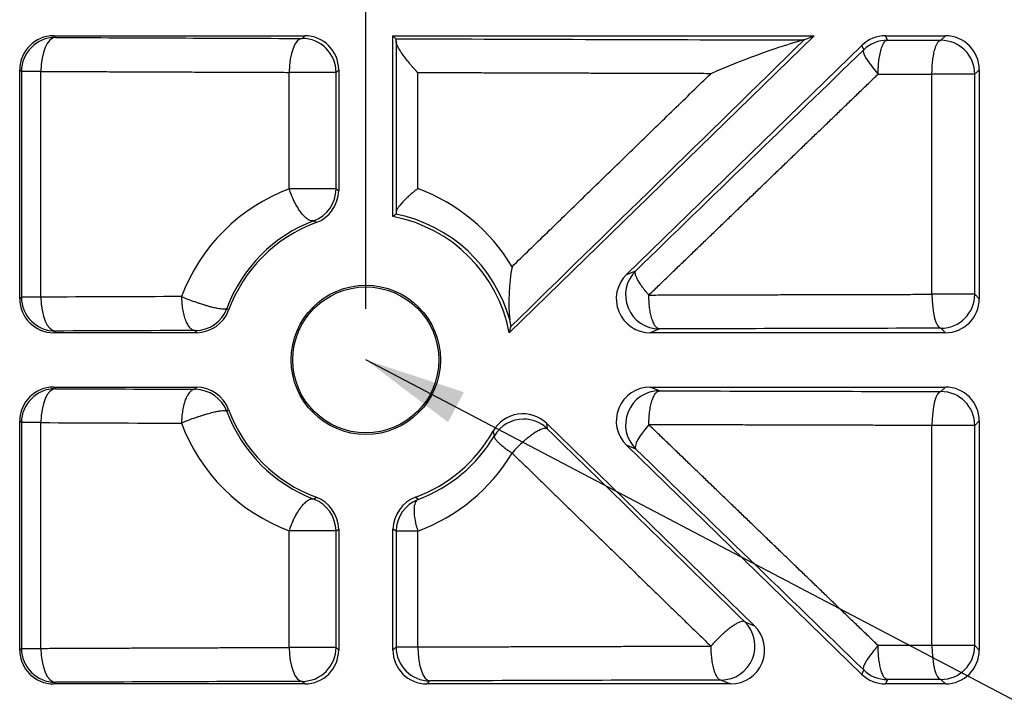
# Model space of a CAD drawing. Units: millimetres. Extents: x 0 to 291, y 0 to 204.
# Drawn here: x 30 to 59, y 35 to 55 of the extents above; entities that cross this region are included whole.
import ezdxf
from ezdxf import colors
from ezdxf.entities.mleader import LeaderData, LeaderLine
from ezdxf.enums import TextEntityAlignment as Align
from ezdxf.math import Vec2, Vec3

# ---------------------------------------------------------------- set-up
doc = ezdxf.new("R2010")
doc.units = ezdxf.units.MM
doc.layers.add('A-SKATE-G-FI_COS', color=7, linetype='Continuous')
doc.layers.add('Predeterminado', color=7, linetype='Continuous')
doc.styles.add('SEACAD_Arial', font='arial.ttf')
doc.dimstyles.new('ANSI_(mm)', dxfattribs={"dimtxt": 3, "dimasz": 3, "dimexe": 1.5, "dimexo": 1.5, "dimgap": 0.75, "dimtad": 0, "dimtih": 1, "dimtoh": 1, "dimlfac": 5, "dimdsep": 46, "dimtxsty": 'SEACAD_Arial', "dimblk1": '_SE_FILLED', "dimblk2": '_SE_FILLED', "dimsah": 1, "dimcen": 1.5, "dimadec": 0, "dimazin": 0, "dimtfac": 0.8, "dimtdec": 3, "dimtofl": 0, "dimtmove": 0, "dimatfit": 3, "dimfxl": 1, "dimtolj": 1, "dimarcsym": 0})

# ---------------------------------------------------------------- blocks, each defined once
blk = doc.blocks.new('SEANNOT_GROUP1')
at = {"layer": 'Predeterminado', "linetype": 'Continuous'}
blk.add_hatch(color=7, dxfattribs=at).paths.add_polyline_path([(43.28545316155665, 43.89932401128016), (40.39697411932315, 44.85152618696878), (42.8204968320234, 43.01399038545786)])
at = {"layer": 'Predeterminado', "color": 7, "linetype": 'Continuous'}
blk.add_lwpolyline([(89.06042373208282, 19.29463073599111), (40.39697411932315, 44.85152618696878)], dxfattribs=at)
blk = doc.blocks.new('SE2')
at = {"layer": 'A-SKATE-G-FI_COS', "color": 7, "linetype": 'Continuous'}
for p, q in [((31.24621942982413, 54.35326099158726), (31.19693604238064, 54.40254437997293)), ((31.19693604238065, 54.40254437997293), (38.59701219635997, 54.40254437996924)), ((38.51971437779378, 54.32524656141633), (38.59701219635996, 54.40254437996924)), ((41.19697411952314, 54.40254437996878), (53.61592593292314, 54.40254437996878)), ((41.28394060006786, 54.31557792765135), (41.1969741193796, 54.40254437996504)), ((41.19697411932314, 49.07645222170878), (41.19697411932314, 54.40254437996879)), ((53.61592593290839, 54.40254437998394), (44.62190015419198, 45.65152618691801)), ((53.31732877372279, 54.28124985261492), (53.28348401712314, 54.27949672004658)), ((53.31732877370386, 54.28124985261148), (53.61592593294112, 54.40254437996557)), ((55.76945038882842, 54.27317237986993), (55.71689758903706, 54.40254437997359)), ((55.71689758903706, 54.4025443799736), (57.47901219626564, 54.40254437997293)), ((57.47901219626564, 54.40254437997293), (57.34582779703127, 54.26935998073692)), ((41.28732084420238, 54.24504225922878), (41.28732102644389, 49.19379421582878)), ((48.08100022638411, 47.36818379528921), (55.01956614529136, 54.11927814212725)), ((55.07211893431641, 53.98990613060353), (55.01956614529136, 54.11927814212724)), ((30.2462575048581, 53.3532990716301), (30.19697411935214, 53.40258245690957)), ((30.1969741192978, 46.65148811003255), (30.19697411935213, 53.40258245690958)), ((39.59697411929774, 53.40258245690902), (39.51967630073715, 53.32528463680676)), ((39.59697411929774, 53.40258245690902), (39.59697411931503, 49.83647658264879)), ((58.47897411929773, 53.40258245691129), (58.34578972002974, 53.26939805767537)), ((58.47897411929773, 53.40258245691129), (58.47897411931023, 46.65148811003239)), ((30.24625750472314, 53.35329907162878), (30.24625750472314, 46.70077149559081)), ((30.81965783373634, 53.35329907162878), (30.24625750485896, 53.35329907162878)), ((30.81965783372315, 46.70077149204629), (30.81965783372315, 53.35329907338743)), ((38.13898760412314, 49.89045644959875), (38.13898760412314, 53.32528463522252)), ((39.51967630078823, 53.32528463524879), (38.13898760412962, 53.32528463524879)), ((39.51967630072314, 49.89045644995163), (39.51967630072314, 53.32528463680675)), ((58.34578971998731, 53.26939805766878), (57.08373608652268, 53.26939805766878)), ((57.08373608652314, 46.78467250911478), (57.08373608652314, 53.26939805766878)), ((58.34578972012314, 46.78467250911478), (58.34578972012314, 53.26939805780879)), ((39.5196763007874, 49.89045644956879), (38.13898760416384, 49.89045644956879)), ((39.51967630085741, 49.8904564495849), (39.59697411940486, 49.8364765826215)), ((41.2873210264721, 49.19379421582878), (41.28462992335994, 49.14845444036878)), ((38.93661716169262, 48.89594920597369), (38.8688119389108, 48.95341069810188)), ((48.08100022638411, 47.36818379528921), (48.35521782115023, 47.47957499542481)), ((58.34578971998731, 46.78467250911478), (57.08373608652268, 46.78467250911478)), ((58.34578972010475, 46.78467250911593), (58.47897411931024, 46.65148811003239)), ((30.1969741192978, 46.65148811003255), (30.2462575047854, 46.70077149559082)), ((30.81965783374216, 46.70077149204629), (30.24625750485494, 46.70077149410182)), ((35.36616337812454, 46.55769511573185), (35.31428875188036, 46.57661018620082)), ((36.30373576055523, 46.36942500849889), (36.35255145067934, 46.3118841146736)), ((31.24621940963465, 45.7008095727729), (31.19693604252088, 45.6515261869691)), ((35.41202342132314, 45.65152618696879), (31.19693604252087, 45.65152618696911)), ((35.36616206535749, 45.7171437945895), (35.41202342132306, 45.65152618696877)), ((49.05254927313311, 45.76291739042214), (48.77833167010855, 45.65152618696859)), ((57.47901219621642, 45.65152618696933), (48.77833167010855, 45.6515261869686)), ((57.34582779218545, 45.78471059100048), (57.47901219621642, 45.65152618696933)), ((31.24621942353478, 44.00224280037107), (31.19693604246281, 44.05152618696636)), ((31.19693604246281, 44.05152618696636), (35.41202364112314, 44.0515261869599)), ((35.3661633614879, 43.98590857975182), (35.41202472632317, 44.05152618689996)), ((49.05254927351501, 43.94013498332052), (48.77833167013295, 44.05152618696891)), ((48.77833167013294, 44.05152618696891), (57.47901219627823, 44.05152618696899)), ((57.34582772263062, 43.91834178534136), (57.47901219627823, 44.05152618696899)), ((36.30373540301572, 43.33362833074819), (36.35255109865734, 43.39116923404146)), ((30.24625750479275, 43.00228087825679), (30.19697411937607, 43.05156426390543)), ((30.19697411931843, 36.30046991703615), (30.19697411937609, 43.05156426390543)), ((30.24625750479275, 43.00228087825679), (30.24625750481513, 36.34975330250807)), ((30.81965783373963, 43.00228087825262), (30.24625750485501, 43.00228087825497)), ((30.81965783372315, 36.34975330116986), (30.81965783372315, 43.00228087825263)), ((35.31428614160408, 43.12644122369492), (35.36616337812315, 43.14535725820409)), ((45.72067803751866, 42.98243598973286), (45.74306580603894, 42.82211766783945)), ((45.72067801246016, 42.98243596379761), (51.85159834930953, 37.01716560230585)), ((58.47897411931672, 43.05156426390327), (58.34578972005866, 42.91837985438158)), ((58.47897411931672, 43.05156426390327), (58.47897411932786, 36.30046991703615)), ((44.18475969006052, 42.6140171848095), (44.15047181531167, 42.75360935221157)), ((58.34578972005866, 42.91837986466879), (57.08373608650419, 42.91837986466879)), ((57.08373608652314, 36.43365431612879), (57.08373608652314, 42.91837986482279)), ((58.34578972012314, 36.43365431612879), (58.34578972005866, 42.91837985438159)), ((48.35521780536617, 42.22347739292682), (48.08100022648779, 42.33486857865245)), ((55.01956614534867, 35.58377423178305), (48.08100022648779, 42.33486857865245)), ((38.86881193891094, 40.7496416758358), (38.9366171617236, 40.80710316799004)), ((41.93660779351586, 40.73999696839373), (41.85733106825509, 40.80710316486228)), ((38.13898760412314, 36.3777677369465), (38.13898760412314, 39.81259661061397)), ((39.51967630078689, 39.81259592436878), (38.13898782502189, 39.81259592436878)), ((39.51967630087178, 39.81259411962878), (39.59697411932314, 39.86657548900878)), ((39.51967630078263, 36.37776773568219), (39.51967630072315, 39.81259503913851)), ((39.59697411932314, 39.86657548880878), (39.59697411937825, 36.30046991703838)), ((41.28732084417974, 39.80354039703811), (41.19697411924496, 39.86657589859453)), ((41.1969741192939, 36.30046991703481), (41.19697411933451, 39.86657589858878)), ((41.28732084432313, 39.80354039704878), (41.28732084432313, 36.39081664196821)), ((41.93029778812858, 39.80354039704878), (41.28732084425899, 39.80354039704878)), ((41.93029778812313, 36.39081663602752), (41.93029778812313, 39.80354039704878)), ((51.56472948495989, 37.13369594426), (51.85159834930952, 37.01716560230584)), ((30.19697411931843, 36.30046991703615), (30.24625750481514, 36.34975330250808)), ((30.24625750485826, 36.34975330250878), (30.81965783374127, 36.34975330250878)), ((39.51967630078263, 36.37776773568219), (38.13898760416369, 36.37776773571869)), ((39.51967630078263, 36.37776773568219), (39.59697411937827, 36.30046991703837)), ((41.28732084424257, 36.39081664196822), (41.1969741192939, 36.30046991703482)), ((41.2873208442588, 36.39081664196878), (41.93029778814343, 36.39081664196878)), ((58.34578971998888, 36.43365431626879), (57.08373608652268, 36.43365431626879)), ((58.345789720061, 36.43365431627092), (58.47897411932786, 36.30046991703615)), ((55.01956614534867, 35.58377423178305), (55.07211894571588, 35.71314623323176)), ((50.86739804789813, 35.41703832227405), (51.15426690562894, 35.30050799396702)), ((55.76945038886573, 35.4298799940623), (55.7168975889799, 35.3005079939691)), ((57.34582779692314, 35.43369239320878), (57.47901219629577, 35.30050799397407)), ((31.2462192556931, 35.34979138261586), (31.19693604233787, 35.30050799396688)), ((38.59701219632649, 35.30050799396383), (31.19693604233788, 35.30050799396687)), ((38.59701219632649, 35.30050799396383), (38.51971437587317, 35.37780581470867)), ((42.28728276737944, 35.3908547188956), (42.19693604244625, 35.30050799396456)), ((51.15426690562894, 35.30050799396702), (42.19693604244625, 35.30050799396456)), ((57.47901219629578, 35.30050799397407), (55.7168975889799, 35.3005079939691))]:
    blk.add_line(p, q, dxfattribs=at)
for radius in [2.2, 2.15112954038]:
    blk.add_circle((40.39697411932315, 44.85152618696878), radius, dxfattribs=at)
for centre, radius, start, end in [((31.93697411932314, 49.85152618696878), 15, 90, 180), ((40.71241864080752, 54.25284011843235), 0.5749550853895239, 359.2228990903406, 6.264460622449506), ((59.86809606717858, 32.04016792069073), 23.19363782686236, 106.4929474376573, 113.6487050562222), ((55.76948132423146, 53.27313430149631), 1.000038078857957, 90.00177240673615, 134.2136466744453), ((40.02524627616437, 44.83073104507388), 5.39988823466673, 110.4453859671388, 159.5533004497579), ((38.51946232984375, 49.89063143729374), 1.000213908820154, 290.4429709410549, 359.9899761079765), ((38.56044573283434, 49.862150692436), 1.03684630313517, 291.272466402583, 358.5811122682593), ((40.06245350731481, 44.82252673820584), 5.409677955849915, 30.86272339501119, 69.8009399437449), ((49.92731516327385, 38.53745570126307), 13.68536818643053, 129.162902807857, 129.63782290033), ((40.39697411932315, 44.85152618696878), 4.300000000000001, 10.72215241484191, 79.27784758155563), ((40.4151129475969, 44.85218075392218), 4.383380813929994, 15.60254005282481, 78.55853315785168), ((40.416269253808, 44.85213225023357), 4.383504197336684, 110.6720409600435, 159.7487853312132), ((40.39697411932315, 44.85152618696878), 4.300000000040002, 109.8535960144244, 160.1464017545267), ((50.61814386124654, 46.55187986245869), 6.003800176587717, 169.9692784837967, 184.9757474779687), ((37.45667149843631, 52.39728839397063), 6.202426236373455, 246.3196110801427, 249.7931497551255), ((35.36615687177877, 46.71711114951027), 0.9999699121374581, 270.0003359086369, 339.6535064179893), ((35.38627526320256, 46.68816205600188), 1.036955588543986, 271.4228308768089, 338.7235004931512), ((42.61916959786642, 45.47423823635678), 2.093241644244878, 10.11221879853064, 15.42937391391886), ((35.16298892645192, 48.639062380351), 9.919494650502063, 342.4716137761336, 343.6203792029681), ((31.24629557875874, 43.00227988486653), 0.9999629184044606, 90.00436353473356, 90.24115322009756), ((35.34243736725767, 42.95188491307776), 1.03429332771905, 21.65864250525114, 88.68555821380414), ((35.38634444477889, 43.01499043474111), 1.036853792379179, 21.27274206589895, 88.58084135341403), ((40.41627805382002, 44.85097744642376), 4.383560935995724, 200.2518736631655, 249.3281159203117), ((40.39697411932315, 44.85152618696878), 4.300000000000001, 199.8535960140885, 250.1464008583542), ((45.02351838272455, 42.26454402496972), 1.000699947423755, 45.83939614048537, 150.7431729460372), ((37.45825788544339, 37.3018525484776), 6.206645476701734, 110.2081470900932, 113.6792845006575), ((40.02541355624524, 44.87248731392157), 5.400101477645881, 200.4477287815718, 249.5535658136649), ((45.04490899545117, 42.10618599445072), 0.9988740387840457, 89.9532451233805, 149.442445066574), ((45.04684814560271, 42.10702153190149), 0.9980388017359076, 45.76691374573183, 90.06452946094899), ((40.39697411932315, 44.85152618696878), 4.300000000000001, 289.8535960146051, 330.7981742339164), ((40.41514094729865, 44.85070927641274), 4.383242746973672, 290.3106687741054, 329.3173508700174), ((47.70047778235217, 39.51059502646129), 3.962237420764986, 132.0680915844343, 139.088587286031), ((40.06358020902749, 44.87921186288056), 5.408056522371376, 290.1923847371529, 329.1429372915961), ((38.48636566208258, 39.78942832720485), 1.033573814307238, 1.284345606106778, 68.28295270342906), ((38.56039548212277, 39.84086691356714), 1.036897392395113, 1.420722847513185, 68.72565669247768), ((42.23406590246203, 39.84050611062198), 1.037419394499634, 111.2935360711058, 178.5600364865991), ((42.31682356205577, 39.78305840955764), 1.0297064424536, 111.6690631306243, 178.8602491055761), ((31.93697411932314, 39.85152618696878), 15, 180, 270), ((53.89982072678838, 33.45469368842895), 4.460913173021566, 132.8261580511882, 138.3898765056223), ((55.76948132417147, 36.42991807245797), 1.00003807888166, 225.7863542166353, 269.9982275852628)]:
    blk.add_arc(centre, radius, start, end, dxfattribs=at)
for centre, major_axis, ratio, start_param, end_param in [((31.19701219770148, 53.40250630159045), (0.707160631130889, -0.707160631130889), 0.9999238504775705, 2.356232566402543, 3.926952740778734), ((31.24621942792313, 53.35329907142879), (0.7071067831377564, 0.7071067778904122), 0.9999238504781406, 0.7854362433725619, 2.356156417492292), ((31.24621942799966, 53.35329907148129), (-0.004115738798582403, -0.9999915302737931), 0.426558638815785, 3.15124134367613, 4.714144595484055), ((98.94351221989545, 55.60584260699773), (-158.7004197522719, 1.684490047448861e-09), 0.008726535479672191, 1.13009612877562, 1.180198522926269), ((38.51971437765633, 53.3252846383147), (-0.003593138829383058, -0.999993544706321), 0.3807246720328005, 3.151030064618331, 4.713756988056758), ((38.51971437772314, 53.32528463834878), (-0.7071067860546012, 0.707106776319233), 0.9999238504765218, 3.927028884773442, 5.497749060686729), ((38.5969360409448, 53.40250630159045), (-0.707160631130889, -0.707160631130889), 0.9999238504775705, 2.356232566400284, 3.926952740682722), ((98.94449610208683, 55.60590065946962), (-158.7069692183373, 1.690175777113723e-09), 0.00872653546585916, 1.198973203367093, 1.27896520525267), ((99.00012886901997, 95.30657797789424), (-206.2489771883502, -200.6763819411923), 0.008726534734950915, -1.355949357119728, -1.312780620854053), ((55.71692852444307, 53.40250630159107), (0.3763656187248614, -0.9265191018843126), 0.999955640394506, 2.755755807193897, 3.527429500076573), ((98.93734946716206, 55.60571995449428), (-158.6851081035145, 1.437839111662065e-07), 0.00872653392784188, 1.295289200009391, 1.305597679014606), ((57.4789360409448, 53.40250630159045), (-0.707160631130889, -0.707160631130889), 0.9999238504775705, 2.356232566402572, 3.926952740777029), ((94.41215227858095, 95.7045772956644), (-206.4769325158569, -200.8981780874467), 0.008726535048135177, 1.337360641218103, 1.370610845366759), ((55.76945038886103, 53.2732104568387), (-0.6960874645973781, 0.7179569915379214), 0.1989008903328124, 0.008904646801523697, 1.38029259678173), ((57.34582779712314, 53.26939805766879), (-0.7071067848483603, 0.7071067775241788), 0.9999238504783573, 3.927028888159169, 5.49774906259382), ((98.93735632224357, 54.60575955403781), (-159.685035370336, -5.222207652422206e-07), 0.008671898233505858, 1.295289091432631, 1.305597573791406), ((48.77851914558457, 46.65156426535502), (0.926727049362323, 0.3764500900333673), 0.9997312612166667, 1.956742365718077, 4.326442941536912), ((49.05254926152314, 46.76287930881679), (0.3763489232142758, -0.9264780018951171), 0.9997312612165546, 3.527538707624073, 5.897239078180388), ((57.34582779692314, 46.78467250926879), (0.002370084399910822, -0.9999971913460237), 0.2620910248869168, 4.711767801024576, 6.274142014821462), ((57.34582779232313, 46.78467251406478), (-0.7071067795545949, -0.7071067828187514), 0.9999238504772212, 0.7854362373004928, 2.356156411518872), ((31.1970121977515, 46.65156426535515), (0.707160631130889, 0.707160631130889), 0.9999238504775705, 2.356232566404334, 3.926952740867232), ((31.24621942792313, 46.70077149550478), (0.7071067822738364, -0.7071067800994146), 0.9999238504773442, 3.927028891573926, 5.497749047301055), ((98.93892554262267, 45.44828015637277), (-159.6890268783375, 3.263909030201684e-08), 0.008671893275990187, -1.158611493017374, -1.1300943156084), ((31.24621942782124, 46.70077149547673), (-0.004115738932630731, 0.9999915302856607), 0.4265586386319724, 1.569040713163439, 3.131944122738035), ((57.47893604089477, 46.65156426535515), (-0.707160631130889, 0.707160631130889), 0.9999238504775705, 2.356232566403353, 3.926952740775118), ((98.93973706512405, 44.44830371352265), (-158.6909571762668, 9.511776782877845e-10), 0.008726535488027029, -1.158611138530736, -1.130094309089623), ((98.94212999127059, 44.44821230781993), (-158.7016253419437, -6.881283737270039e-10), 0.008726535487552724, -1.305594732669248, -1.25101301052457), ((31.19701219778204, 43.05148810858388), (0.707160631130889, -0.707160631130889), 0.9999238504775705, 2.356232566400948, 3.926952740776301), ((31.24621942792655, 43.00228087843536), (0.7071067817006726, 0.7071067806724362), 0.9999238504774757, 0.7895690081032107, 2.356156414887079), ((31.2462194279231, 43.00228087843479), (0.004115738907073396, 0.999991529472715), 0.4265586386902497, 0.009648520262877547, 1.572551943847602), ((98.93973604275419, 45.25474863959002), (-158.6909560417816, 1.014513048222532e-08), 0.008726535439200923, 1.130094312185094, 1.158611145221825), ((48.77851914570774, 43.05148810858265), (0.926727049362323, -0.3764500900333673), 0.9997312612166667, 1.95674236574142, 4.326442941444784), ((49.05254926152314, 42.94017306511878), (0.3763489181311529, 0.9264780039603241), 0.9997312612179181, 0.3859461604026837, 2.755646589383348), ((98.94212989555656, 45.25484006269071), (-158.7016249688204, 6.607758611110184e-10), 0.008726535483733682, 1.251013010869645, 1.305594731833285), ((57.3458277969215, 42.91837986466229), (-0.002370084457831156, -0.9999971913534933), 0.2620910248371718, 3.150635698391632, 4.713010159753479), ((57.34582779693686, 42.91837986466952), (0.7071067862560289, -0.7071067761966814), 0.9999238504786546, 0.7854362222064841, 2.356156478780601), ((57.47893604086423, 43.05148810858388), (-0.707160631130889, -0.707160631130889), 0.9999238504775705, 2.356232566401122, 3.926952740683866), ((98.93892386717985, 44.25477207127994), (-159.6890236225691, 1.038123788321688e-08), 0.008671892562461911, 1.130094317485758, 1.158611504733517), ((98.95238664052681, -5.559942930662191), (-206.0738837335524, 200.5060192141912), 0.008726535529085823, 1.318132672703173, 1.347264264417151), ((49.05254926154128, 42.94017306500987), (-0.6958690285014002, -0.7181687093433414), 0.2313616395597466, 4.932920610482606, 6.274215200304894), ((94.4121510530497, -6.001523743597907), (-206.47692933232, 200.8981749952275), 0.008726535204089662, -1.370610848520804, -1.337360643712087), ((50.86739806232314, 36.41700023954878), (-0.3763489239551443, -0.9264780015757632), 0.9997312612156875, 0.3859459442396593, 2.755646641962846), ((51.15407943005169, 36.30054607236227), (-0.926727049362323, 0.3764500900333673), 0.9997312612166667, 1.956742365743868, 4.326442941426988), ((31.19701219767092, 36.30054607235657), (0.707160631130889, 0.707160631130889), 0.9999238504775705, 2.356232566402134, 3.926952740764829), ((31.24621942792313, 36.34975330250878), (0.7071067819764298, -0.707106780396781), 0.9999238504774032, 3.927028892082157, 5.497748891074779), ((31.24621942786443, 36.34975330248682), (-0.004115738906607103, 0.9999915302896472), 0.4265586386735637, 1.569040711060921, 3.13194376169616), ((38.51971437772312, 36.37776773558878), (0.003593138734636626, -0.9999935443697165), 0.3807246720449628, 4.711020974482512, 6.27374769427747), ((38.51971437778043, 36.3777677355715), (-0.7071067875443983, -0.7071067744001099), 0.9999238504761511, 0.7854362488938484, 2.356156423386051), ((38.59693604100629, 36.30054607234563), (-0.707160631130889, 0.707160631130889), 0.9999238504775705, 2.356232566401918, 3.926952740790614), ((42.19701219774707, 36.30054607235272), (0.707160631130889, 0.707160631130889), 0.9999238504775705, 2.356232566399609, 3.926952740797037), ((42.28728276732316, 36.39081664196878), (-0.7071067822406074, 0.7071067801536227), 0.9999238504794331, 0.7854362381323057, 2.356156412508686), ((42.28728276729444, 36.39081664196549), (-0.003335092224832081, 0.9999944385568893), 0.3569832468326293, 1.569605754623178, 3.132250440193538), ((98.93730226764266, 35.09729508687465), (-159.6849264957374, -7.274894714415227e-08), 0.00867189016597463, -1.30559774087144, -1.295289251998829), ((57.34582779692312, 36.43365431626879), (0.002370084587538513, -0.9999971913477068), 0.262091024885197, 4.7117678009614, 6.274142545632023), ((57.34582779692314, 36.43365431626879), (-0.707106774542421, -0.7071067878316865), 0.999923850476139, 0.7854362302134161, 2.356156404450379), ((57.47893604097536, 36.30054607235657), (-0.707160631130889, 0.707160631130889), 0.9999238504775705, 2.356232566402131, 3.926952740777448), ((98.94354242748727, 34.0971781816977), (-158.7037971942586, 7.285824721314782e-10), 0.008726535511965451, -1.263030687396195, -1.205748761373028), ((55.71692852438306, 36.30054607236292), (0.3763656187248614, 0.9265191018843126), 0.999955640394506, 2.755755807217577, 3.527429499988521), ((98.93735431295873, 34.09733227293604), (-158.6851175211182, -1.031828456010686e-07), 0.008726534327844437, -1.305597663666165, -1.295289185232495), ((98.94351230276453, 34.09720976375029), (-158.7004197680477, -1.067350374750475e-09), 0.008726535485918348, -1.180198523597269, -1.130096128407162)]:
    blk.add_ellipse(centre, major_axis=major_axis, ratio=ratio, start_param=start_param, end_param=end_param, dxfattribs=at)
for points, knots in [([(55.49742492072314, 53.27321048132878), (55.49773752877602, 53.30489314080281), (55.49842739497521, 53.37481072348549), (55.50395986312758, 53.49609098308316), (55.51676234012283, 53.65118819972299), (55.54262094967905, 53.83367915146474), (55.58452364949697, 54.0146664802425), (55.63987094475239, 54.16052866244453), (55.69133365169132, 54.23384930027038), (55.73479889685192, 54.26705277897351), (55.75672982678218, 54.27092587450934), (55.76945038872314, 54.27317237986878)], [0, 0, 0, 0, 0.06091890506887535, 0.1344363968423789, 0.2355047851266067, 0.3708384617003753, 0.5257927051875525, 0.6863393504050046, 0.8454942133374442, 0.9103822577662607, 1, 1, 1, 1]), ([(41.93029781952315, 53.31223569956878), (41.91650664795139, 53.32706639351802), (41.89079112203504, 53.35472025076395), (41.85578552730799, 53.3931525597318), (41.82669719206055, 53.42553573180619), (41.78712638552823, 53.47013609532366), (41.73854100826325, 53.52600504160489), (41.65769152267517, 53.62207615389961), (41.567820790562, 53.73446672476796), (41.47160596221839, 53.8657793580509), (41.39443289993051, 53.9828963398113), (41.34613922723145, 54.06938331518788), (41.3196263613776, 54.1261634173586), (41.30546072707805, 54.16155188122544), (41.29539633663832, 54.19314837523873), (41.2889618347121, 54.22125786291797), (41.28786182140963, 54.23720136273452), (41.28732084432313, 54.24504225922878)], [0, 0, 0, 0, 0.04117421844886302, 0.07677496258200471, 0.10680210495287, 0.1312555649257145, 0.201053406417494, 0.2631092584088385, 0.4021395160150198, 0.5233404176172062, 0.6535980876683499, 0.7709340978934638, 0.819942997553474, 0.8672755074573513, 0.913006042454249, 0.957217107632902, 1, 1, 1, 1]), ([(50.56448188972314, 53.28605220166879), (50.38347082341678, 53.2865528862838), (50.02137390474548, 53.28755457031814), (49.47890519295357, 53.28907871972314), (48.93679922144433, 53.29061908845851), (48.3951198483447, 53.29217720862905), (47.85385973075341, 53.29375266945155), (47.31303062809719, 53.29534558107318), (46.77263918766205, 53.29695591392456), (46.23269344657665, 53.29858367607285), (45.69320105160388, 53.30022886483551), (45.15416987371189, 53.30189148287224), (44.61560733004092, 53.30357152222349), (44.07752248173846, 53.30526901208409), (43.53991831566377, 53.30698384357218), (43.00282053554439, 53.30871642325287), (42.46617005349504, 53.31046523287932), (42.10894635006723, 53.31164546333691), (41.93029781952315, 53.31223569956878)], [0, 0, 0, 0, 0.0623069283991664, 0.1246395994271676, 0.1869980131380713, 0.2493821695858651, 0.311792068824475, 0.3742277109077677, 0.436689095889537, 0.4991762238235066, 0.56168909476334, 0.6242277087626312, 0.6867920658749098, 0.7493821661536424, 0.8119980096522205, 0.8746395964239662, 0.9373069265221629, 1, 1, 1, 1]), ([(44.70611475572314, 47.59759895276878), (44.87936229132651, 47.76586117401445), (45.22656490101802, 48.10307979474992), (45.74892714046337, 48.61039084079199), (46.27382122670788, 49.12013772731114), (46.80128130010731, 49.63235082225673), (47.33129891493812, 50.14702197238841), (47.86387676626509, 50.66415324480125), (48.39901508148291, 51.18374457566307), (48.93671198280004, 51.70579412952601), (49.47697579766898, 52.23030935866095), (50.01977513767185, 52.75726212942254), (50.3826729264857, 53.10954400736092), (50.56448188972314, 53.28605220166879)], [0, 0, 0, 0, 0.08902942227111361, 0.1784346871449201, 0.2682158257576411, 0.3583728688560486, 0.4489058468038801, 0.5398147895881721, 0.631099726825408, 0.7227606877675772, 0.8147977013081221, 0.9072107959877234, 1, 1, 1, 1]), ([(38.86881193892315, 48.95341069806879), (38.84757601313517, 48.94604228158908), (38.79915124820099, 48.94169757489875), (38.70937086246924, 48.97499717090949), (38.60601942798225, 49.05338287755819), (38.49560030406897, 49.17609214057249), (38.38641466353344, 49.33534158023269), (38.28657764110636, 49.51783700887144), (38.2021022288981, 49.7082701320921), (38.15798214812366, 49.83143556396389), (38.13898760416372, 49.89045644959875)], [0, 0, 0, 0, 0.1249983185223767, 0.2499993425468711, 0.3750003665724752, 0.5000013905969697, 0.6250024146225738, 0.7500034386481778, 0.8750044626726722, 1, 1, 1, 1]), ([(41.93032227452314, 49.89950239842879), (41.91615257791252, 49.8888125868875), (41.88725565326205, 49.86701235826362), (41.8443744159251, 49.83336060355751), (41.80095852182738, 49.7982984678039), (41.7572835277625, 49.76188897307439), (41.71351605967033, 49.7242589637068), (41.66743889724808, 49.68337839529088), (41.61567385843225, 49.63594161929007), (41.55864331952542, 49.58115995636695), (41.50811514315884, 49.52959892452115), (41.44681016528573, 49.46368230186327), (41.38707406061952, 49.39184728374575), (41.33960487855961, 49.32412742675207), (41.31321718527291, 49.27732339837024), (41.29859027533673, 49.2445802495614), (41.28950848224423, 49.21648572177522), (41.28802860694054, 49.20120825056574), (41.28732102652314, 49.19379421582878)], [0, 0, 0, 0, 0.04003064929341985, 0.08163635997771926, 0.1248027969156121, 0.1695164085654263, 0.2157665323456437, 0.2635487321295997, 0.3208738852818588, 0.3931555723906583, 0.4713258996074123, 0.5205418162614976, 0.6553017875299383, 0.7671365110353766, 0.8301471176622153, 0.8899836631904388, 0.9466009132785149, 1, 1, 1, 1]), ([(48.73819642119232, 46.76287932573737), (48.73055937991617, 46.77165315624757), (48.71472348701555, 46.78984617882271), (48.69069577058611, 46.8180881256008), (48.66558605255122, 46.84830087333132), (48.63342349182471, 46.88790604948262), (48.59350921206563, 46.93845830226742), (48.53391647174009, 47.01809228457618), (48.46660278084402, 47.11599552327088), (48.40361126259597, 47.22260355785956), (48.36004211331612, 47.31542454166748), (48.34136091926315, 47.37769340085629), (48.33639701374327, 47.41856749096856), (48.33770387232214, 47.44260966708035), (48.34332962612686, 47.46397937246027), (48.35087237956188, 47.47387439610691), (48.35521781043618, 47.4795749849717)], [0, 0, 0, 0, 0.02670535507547642, 0.05537513502544429, 0.08609054223274397, 0.1188909515856169, 0.1768032782568108, 0.2429092073731342, 0.3704998320735632, 0.5000128190255826, 0.6295258067948115, 0.7571164338757258, 0.8151785809525878, 0.8811347187722417, 0.9315209462815575, 1, 1, 1, 1]), ([(48.73819642119232, 46.76287932573737), (48.92261713323009, 46.76340704825746), (49.29139135539106, 46.7644623254444), (49.84529134912722, 46.76602275113296), (50.39959412548191, 46.76756634389734), (50.95435239321802, 46.76909151147887), (51.50954180474156, 46.77059868027802), (52.06515865679284, 46.77208773614336), (52.62119373355308, 46.77355870949671), (53.17763928382774, 46.77501159274403), (53.734487256541, 46.77644638585625), (54.29172938602348, 46.77786309653535), (54.84935861429448, 46.7792616940194), (55.40736332052945, 46.78064229359506), (55.9657489704725, 46.78200446509688), (56.52445733117874, 46.78334981308215), (56.89733259375308, 46.78423166752923), (57.08373608652314, 46.78467250911478)], [0, 0, 0, 0, 0.06683716680488894, 0.1336499761844401, 0.2004384281990834, 0.2672025229093186, 0.3339422603757067, 0.4006576406588959, 0.4673486638195582, 0.5340153299184685, 0.600657639016458, 0.6672755911744278, 0.7338691864533299, 0.8004384249142125, 0.8669833066181637, 0.9335038316263481, 1, 1, 1, 1]), ([(49.05254908292314, 45.76291739045878), (49.04151461921813, 45.76425505169325), (49.02239236864175, 45.76657312641017), (48.98355623124507, 45.78604971473401), (48.93580933123526, 45.8304121679916), (48.87974453799426, 45.92389609782204), (48.82962195699918, 46.05374676944346), (48.7888024498057, 46.21317483414811), (48.75941471192159, 46.39156475061208), (48.74500636003908, 46.54832794826536), (48.73917441856076, 46.67228014520803), (48.73851881106414, 46.73301375575723), (48.73819642119232, 46.76287932573737)], [0, 0, 0, 0, 0.06735395656738402, 0.116719804711539, 0.2402429654405634, 0.3687696869454561, 0.4999986116260861, 0.631227531629027, 0.7597542396777354, 0.8832773797620826, 0.9426019801776935, 1, 1, 1, 1]), ([(34.96556411799602, 46.71710571761508), (34.96597157120268, 46.6872379960286), (34.96680003165764, 46.62650733020773), (34.97421698697693, 46.5025666077103), (34.99256090113323, 46.34578665887062), (35.03000149930121, 46.16735169491256), (35.08203117522896, 46.00786742336858), (35.14592755396085, 45.87799003258518), (35.21739410636283, 45.78453105876518), (35.27825158527999, 45.74020459940418), (35.32774744502532, 45.72076950993732), (35.35211139447674, 45.71847002324591), (35.36616273431407, 45.71714123739)], [0, 0, 0, 0, 0.05739170099388018, 0.1166957519461702, 0.2401799357204252, 0.3687417416879862, 0.5000013925020335, 0.6312610455434758, 0.7598228579230302, 0.8833070515611415, 0.9326974637385338, 1, 1, 1, 1]), ([(36.30373576052315, 46.36942500862878), (36.30262923997757, 46.36739587299549), (36.30046193287345, 46.36342146953012), (36.29492910084802, 46.35842756245539), (36.28808928395416, 46.35424106712733), (36.28001472833568, 46.35085367731428), (36.27097182287313, 46.34818262397887), (36.26116228455428, 46.34616050582991), (36.25078739850841, 46.34471414526744), (36.240031736507, 46.34377109820156), (36.22906720051277, 46.34325901879568), (36.21805204474406, 46.3431071186065), (36.20713182214347, 46.34324549265807), (36.19643817212483, 46.34360991927409), (36.1479290699518, 46.3460409512797), (36.05046138343372, 46.35867817298481), (35.9007926551344, 46.39281792588076), (35.7802398854185, 46.42436506458254), (35.68508370624738, 46.452204173368), (35.60127896640878, 46.47765868316544), (35.51958762297456, 46.50460620020048), (35.44260242828125, 46.52998946391303), (35.38991634922436, 46.54908575250077), (35.36616337812335, 46.55769504033208)], [0, 0, 0, 0, 0.03037023295541691, 0.05948526639152072, 0.08734408846803696, 0.1139459464345958, 0.1392903250126203, 0.1633769235133712, 0.1862056327483089, 0.2077765126537972, 0.2280897714499193, 0.2471457470990215, 0.2649448918461793, 0.2814877607490987, 0.2967750054055303, 0.4800228537404394, 0.6175789188435311, 0.7028006247274006, 0.7722534698258472, 0.8361616133936188, 0.8880220574768163, 0.9495159085598998, 1, 1, 1, 1]), ([(35.36616335772833, 43.98590607588843), (35.35189383867185, 43.98454555953404), (35.32715740434719, 43.98218274414944), (35.27650041525666, 43.96199619463781), (35.208490721663, 43.91141583189915), (35.13350835942576, 43.80524592158602), (35.07362512318014, 43.6706994005411), (35.02819167123074, 43.52611767934832), (34.99320716606, 43.36109071411274), (34.97438217704933, 43.20388700020249), (34.96702437502275, 43.07811607060484), (34.96604859326592, 43.01646897732729), (34.96556547792315, 42.98594725519678)], [0, 0, 0, 0, 0.06834523570789208, 0.1184775061857409, 0.2459007285692557, 0.4057583516854883, 0.5261677213285756, 0.6288176938597845, 0.7561877186729252, 0.881538105752715, 0.9413490429486455, 1, 1, 1, 1]), ([(48.73819642954315, 42.94017305269288), (48.73851878173423, 42.97003632065697), (48.73917420727673, 43.0307575397531), (48.74500374267916, 43.15467796721814), (48.75940763184472, 43.31143137169185), (48.78879334656449, 43.4898396071837), (48.82962129430739, 43.64930775911458), (48.87975648383613, 43.77918529051131), (48.93582700797413, 43.8726627821299), (48.98357093170478, 43.91701146233116), (49.02239701464698, 43.93648009278281), (49.04151530146923, 43.93879752095934), (49.05254914649612, 43.94013498329619)], [0, 0, 0, 0, 0.05739356641922719, 0.1166988411728841, 0.240183694736247, 0.3687441810397022, 0.5000013921331129, 0.6312586076673578, 0.7598191067544681, 0.8833039799830891, 0.9326509640201924, 1, 1, 1, 1]), ([(35.36616337817402, 43.14535733345301), (35.39575125198417, 43.15586994194746), (35.45556087986751, 43.1771205310304), (35.54527846226198, 43.20714314090673), (35.63480958921543, 43.23567365557408), (35.75233128126648, 43.27094067256736), (35.89110032287547, 43.30839932933531), (36.02949392260721, 43.33882228751005), (36.14651090963918, 43.35750784172613), (36.22594469802093, 43.36148037228071), (36.28349617686364, 43.35487395798521), (36.29627027425609, 43.34146429271937), (36.30370878105832, 43.33361774736616)], [0, 0, 0, 0, 0.06275937000330303, 0.1268632756712263, 0.1920328058328502, 0.258016629652889, 0.3908959299352401, 0.5230629283102288, 0.635810700501177, 0.7753682706216424, 0.8687198782281316, 1, 1, 1, 1]), ([(45.04572599864808, 42.45195837454161), (45.06458341106565, 42.4687667914461), (45.10500290450543, 42.50479443304636), (45.18629432447631, 42.57277764061877), (45.28777628398993, 42.65166018836561), (45.40118517004658, 42.72894538171428), (45.53503641409171, 42.80566707962388), (45.64098954490294, 42.84336926755135), (45.70129585790321, 42.84189282564844), (45.72771531549177, 42.83364796352694), (45.73745571489993, 42.82633274552263), (45.74305903163635, 42.82212421819116)], [0, 0, 0, 0, 0.05995237974454928, 0.1285036062829711, 0.2595668148575118, 0.3914259160829495, 0.5221351590188951, 0.7721176361115364, 0.8893826231023964, 0.9363827872347616, 1, 1, 1, 1]), ([(57.08373608652314, 42.91837986482278), (56.89733259139862, 42.918820682112), (56.52445732454969, 42.9197025365694), (55.96574895794066, 42.92104788456889), (55.40736330309001, 42.92241005608255), (54.8493585929409, 42.92379065566765), (54.29172936174601, 42.92518925315874), (53.734487230327, 42.92660596384247), (53.17763925666148, 42.92804075695695), (52.6211937064157, 42.92949364020413), (52.06515863066233, 42.93096461355494), (51.50954178059254, 42.93245366941535), (50.95435237202172, 42.93396083820717), (50.39959410820615, 42.93548600577898), (49.84529133673603, 42.93702959853123), (49.2913913488461, 42.93859002420526), (48.92261713089403, 42.93964530138191), (48.73819642954315, 42.94017305269288)], [0, 0, 0, 0, 0.06649616919484103, 0.1330166949069078, 0.1995615771974221, 0.2661308161275487, 0.3327244117583915, 0.3993423641509862, 0.4659846733662886, 0.5326513394652008, 0.5993423625085492, 0.6660577425571018, 0.7327974796715566, 0.7995615739125431, 0.8663500253406192, 0.9331628340162951, 1, 1, 1, 1]), ([(44.18475969012314, 42.61401718480878), (44.18242714388538, 42.60598476992299), (44.17818855031201, 42.59138864180591), (44.18735791532642, 42.56336939608964), (44.20745392872811, 42.52640928229746), (44.24558468595622, 42.47672711635543), (44.31515523739997, 42.40582004893388), (44.3989763759629, 42.33131876974274), (44.50101431488238, 42.25086813565746), (44.60141842788831, 42.17609004454958), (44.67430865156456, 42.12690032864554), (44.70612368652313, 42.10543007464879)], [0, 0, 0, 0, 0.105623582285044, 0.1919342253171342, 0.258921083627342, 0.4027492988999634, 0.5221674209692088, 0.6646003194036887, 0.7799055109895284, 0.9039334849674439, 1, 1, 1, 1]), ([(38.13898782501314, 39.81259661061397), (38.15798316537155, 39.87161986633235), (38.20210395910335, 39.99478673219709), (38.28658023956282, 40.18522054261847), (38.38641673196838, 40.36771407914614), (38.49560154501348, 40.52696172128665), (38.60601972533008, 40.64966967071686), (38.70937031228856, 40.72805478718141), (38.79915075152635, 40.7613547666836), (38.84757572883175, 40.75701019230673), (38.86881193892315, 40.74964167586879)], [0, 0, 0, 0, 0.1249991522668645, 0.2499992733683025, 0.3749993944708473, 0.4999995155733922, 0.6249996366748303, 0.7499997577773752, 0.8749998788788131, 1, 1, 1, 1]), ([(41.93660958812315, 40.73999764046878), (41.90226610092424, 40.72617466393707), (41.8419561100697, 40.66208028243809), (41.80579313825096, 40.44069173490435), (41.83836385364815, 40.12835767378688), (41.89674930224329, 39.90720073861132), (41.93029778812313, 39.80354039704878)], [0, 0, 0, 0, 0.2500057589589817, 0.5000115179076603, 0.7500172768563388, 1, 1, 1, 1]), ([(51.56472948532907, 37.13369594396406), (51.5595460505269, 37.1374365473525), (51.55053763216551, 37.14393743512276), (51.5252838579492, 37.15016338138678), (51.4664844297231, 37.14732919136465), (51.36056628238847, 37.10278759471625), (51.22557178357952, 37.01836917977647), (51.1111620452573, 36.93532292168771), (51.00993178878279, 36.85304102470503), (50.92824253997685, 36.7820937126847), (50.88757270331688, 36.74487666608393), (50.8673980612986, 36.72641481270912)], [0, 0, 0, 0, 0.06395189554277372, 0.11114352304603, 0.2289643955268813, 0.4797728821839879, 0.6105902522439014, 0.742206756763451, 0.8726071091329246, 0.9368055990767964, 1, 1, 1, 1]), ([(30.81965783373609, 36.34975330116986), (30.99263848280857, 36.35045889609199), (31.33850899194969, 36.35186970648867), (31.85828502967891, 36.35396486830859), (32.37858869276113, 36.35604390903607), (32.8994918239261, 36.35810535926625), (33.42096498993667, 36.36014961245172), (33.9430058950817, 36.36217656311281), (34.46560496101352, 36.36418624000297), (34.98875468839228, 36.36617863351248), (35.51244660643209, 36.36815375334196), (36.03667411889046, 36.37011157031405), (36.56142417542569, 36.37205219136075), (37.08670771900039, 36.37397521822367), (37.61244630879045, 36.3758821359126), (37.96350475013725, 36.37713931520621), (38.13898760415728, 36.3777677369465)], [0, 0, 0, 0, 0.07167308487328503, 0.1433085520644939, 0.2149064016306178, 0.2864666336287724, 0.3579892481161516, 0.4294742451500637, 0.5009216247878336, 0.5723313870869768, 0.6437035321050345, 0.7150380598996545, 0.786334970528581, 0.8575942640496557, 0.9288159405207866, 1, 1, 1, 1]), ([(41.93029778814088, 36.39081663602752), (42.10895374944141, 36.39140690575039), (42.46619132367066, 36.39258719099224), (43.00286119530823, 36.39433607618839), (43.53997542941143, 36.39606872032591), (44.07759310608048, 36.39778360506171), (44.61568850809174, 36.39948113698325), (45.1542586367351, 36.40116120720365), (45.6932944189267, 36.4028238449188), (46.23278842590401, 36.40446904216891), (46.77273277530102, 36.40609680161387), (47.3131198091981, 36.40770712057065), (47.85394147956285, 36.40930000710811), (48.39519112838386, 36.41087543165067), (48.93685698602461, 36.41243350436783), (49.47894638422897, 36.41397381439647), (50.02139545898019, 36.41549789412658), (50.38347823611314, 36.41649952651335), (50.56448172699191, 36.41700023800716)], [0, 0, 0, 0, 0.06269568108265879, 0.125365271104989, 0.1880087701202003, 0.2506261781815607, 0.3132174953424077, 0.3757827216561455, 0.4383218571762549, 0.5008349019562663, 0.5633218560497951, 0.6257827195105095, 0.6882174923921553, 0.750626174748535, 0.8130087666335342, 0.8753652681010967, 0.9376956792052211, 1, 1, 1, 1]), ([(50.56448172699191, 36.41700023800716), (50.5647926300723, 36.38713748527653), (50.56542478674152, 36.32641733008087), (50.57104325388364, 36.20249918792813), (50.58492411862598, 36.04574877187506), (50.61324137774694, 35.86734354493385), (50.652583948277, 35.70787720679687), (50.70089465371286, 35.57799965871317), (50.75492420751153, 35.48452008256112), (50.80092996008409, 35.44016888710498), (50.83834199603133, 35.42069649231849), (50.85676472411168, 35.41837704695974), (50.86739795265793, 35.41703832226496)], [0, 0, 0, 0, 0.05739377548766472, 0.1166991871628434, 0.2401841147640644, 0.3687444516849994, 0.5000013879182382, 0.6312583294450452, 0.7598186816036119, 0.8833036326429015, 0.9326458262299426, 1, 1, 1, 1]), ([(55.49742492072314, 36.42984189276878), (55.47423941254581, 36.40366957617731), (55.41950255411205, 36.34188139504187), (55.2976708897558, 36.19473668337356), (55.18646147481466, 36.04142736362879), (55.10532971283151, 35.90325769125381), (55.06959943701801, 35.82049314618552), (55.0534159713667, 35.75107071763068), (55.06520984262657, 35.72715597785491), (55.07211894572314, 35.71314623322878)], [0, 0, 0, 0, 0.0784479079349444, 0.1852015491855598, 0.4474410400876163, 0.5719455855543124, 0.725681069273518, 0.8392985962572953, 1, 1, 1, 1]), ([(55.76945038852314, 35.42987999406878), (55.75989841838803, 35.43122221007944), (55.74335101656962, 35.43354740444628), (55.70974910834607, 35.45303752618835), (55.66843561486071, 35.49740790545331), (55.61992324157811, 35.59089903548911), (55.57655117302033, 35.72074975221567), (55.54122797650273, 35.88017152951525), (55.51579526661452, 36.05855101989279), (55.50332381548126, 36.21530385811924), (55.49827393850311, 36.33924812779715), (55.49770479573985, 36.39997805145232), (55.49742492072314, 36.42984189276878)], [0, 0, 0, 0, 0.06737706070455565, 0.1167209756426684, 0.2402443736483486, 0.3687705885474021, 0.4999985704504475, 0.6312265525365481, 0.7597527679712175, 0.883276166797091, 0.9426012449578536, 1, 1, 1, 1])]:
    blk.add_open_spline(points, degree=3, knots=knots, dxfattribs=at)
for points, weights in [([(57.08373608652314, 53.26939805766879), (57.08502046324036, 53.85127890432868), (57.19331584349307, 54.26445968182202), (57.34582779692314, 54.26935998072879)], [0.9999999999988343, 0.8067186548266347, 0.8067186548313743, 1.000000000013556]), ([(30.81965783373106, 53.35329907338743), (33.23194786830474, 53.34343280174556), (35.67274443204954, 53.33409075349406), (38.13898760412521, 53.32528463522253)], [1.000000001291467, 1.000000001290691, 1.000000001290057, 1.000000001286847]), ([(48.73819642119232, 46.76287932573737), (50.97560365232314, 48.91723743082878), (53.22941574092314, 51.08805663546879), (55.49742492072314, 53.27321048132878)], [0.999999988528, 0.999999988364, 0.999999988197, 0.999999988028]), ([(55.49742492072314, 36.42984189276878), (53.22941573852314, 38.61499573578878), (50.97560365032313, 40.78581494066879), (48.73819642954315, 42.94017305269288)], [0.999999986743, 0.999999986929, 0.999999987114, 0.999999987296]), ([(44.70612368652313, 42.10543007464879), (46.64582976012314, 40.22147692080878), (48.59910415732313, 38.32485942566878), (50.56448172699191, 36.41700023800716)], [1.00000000253, 1.00000000251, 1.00000000248, 1.00000000246])]:
    blk.add_rational_spline(points, weights, degree=3, dxfattribs=at)
blk.add_open_spline([(41.93032227452314, 49.89950239842879), (41.93031412272314, 51.03708017296879), (41.93033042632315, 52.17465792502879), (41.93029781952315, 53.31223569956878)], degree=3, dxfattribs=at)
blk = doc.blocks.new('DMBLK21')
at = {"layer": 'Predeterminado', "linetype": 'Continuous'}
for points in [[(43.39697414540018, 70.76547523387363), (40.39697411932315, 70.26547522952745), (43.39697414540018, 69.76547522518128)], [(95.9369740932461, 70.76547523387363), (95.9369740932461, 69.76547522518128), (98.93697411932314, 70.26547522952745)]]:
    blk.add_hatch(color=7, dxfattribs=at).paths.add_polyline_path(points)
at = {"layer": 'Predeterminado', "color": 7, "linetype": 'Continuous'}
for p, q in [((40.39697411932315, 46.3515262000073), (40.39697411932315, 71.76547524256597)), ((98.93697411932314, 46.3515262000073), (98.93697411932314, 71.76547524256597)), ((40.39697411932315, 70.26547522952745), (65.09523529090251, 70.26547522952745)), ((74.23871481038893, 70.26547522952745), (98.93697411932314, 70.26547522952745))]:
    blk.add_line(p, q, dxfattribs=at)
at = {"layer": 'Predeterminado', "color": 7, "linetype": 'Continuous', "style": 'SEACAD_Arial'}
blk.add_text('293', height=3, dxfattribs=at).set_placement((66.14523574467525, 71.76547522952745), align=Align.TOP_LEFT)
blk = doc.blocks.new('_SE_FILLED')
at = {"color": 0}
blk.add_line((0, 0), (-1, 0), dxfattribs=at)
blk.add_solid([(0, 0), (-1, -0.1665), (-1, 0.1665), (0, 0)], dxfattribs=at)
blk = doc.blocks.new('_DOT')
at = {"color": 0}
blk.add_line((0, 0), (-1, 0), dxfattribs=at)
at = {"color": 0, "const_width": 0.333}
blk.add_lwpolyline([(-0.1665, 0, 1), (0.1665, 0, 1)], format="xyb", close=True, dxfattribs=at)

msp = doc.modelspace()

# ---------------------------------------------------------------- linework, layer by layer
at = {"color": 7, "linetype": 'Continuous'}
msp.add_open_spline([(77.7480715020585, 28.23349516956183), (77.3520309682917, 28.44711911449966), (48.52383475961998, 71.30374049613124), (48.39069192590141, 71.8768571800415)], degree=3, dxfattribs=at)

# ---------------------------------------------------------------- block references
at = {"layer": 'Predeterminado'}
for name in ['SE2', 'SEANNOT_GROUP1']:
    msp.add_blockref(name, (0, 0), dxfattribs=at)

# ---------------------------------------------------------------- dimensions: what is measured, and where the dimension line sits
at = {"layer": 'Predeterminado', "color": 7, "linetype": 'Continuous'}
dim = msp.add_linear_dim(base=(40.39697411932315, 70.26547522952745), p1=(40.39697411932315, 44.85152618696878), p2=(98.93697411932314, 44.85152618696878), angle=0, text='\\A1;<>', dimstyle='ANSI_(mm)', override={"dimdec": 0}, dxfattribs=at)
dim.commit()
dim.dimension.update_dxf_attribs({"geometry": 'DMBLK21', "text_midpoint": (69.66697487511003, 70.26547522952745), "dimtype": 161})

# ---------------------------------------------------------------- leaders
ml = msp.add_multileader_mtext('Standard', dxfattribs=at)
ml.set_content('{\\pxsm0.9;\\fArial|b0||i0||c0|p34;\\W1.;A-SKATE-G-16\\P}', color=256)
ml.set_leader_properties()
ml.set_arrow_properties(name='DOT')
ml.build(insert=Vec2(0, 0))
ml.multileader.update_dxf_attribs({"leader_type": 0, "dogleg_length": 0})
ctx = ml.context
ctx.base_point, ctx.landing_gap_size = Vec3(6.9860280176259, 198.8453729587208), 1.4
notes = []
notes.append((ctx, [(0, (0, 0, 0), (0, 0), (1, 0), 1, [])]))
ctx.mtext.insert = Vec3(8.9860280176259, 200.8793729587208)
ml = msp.add_multileader_mtext('Standard', dxfattribs=at)
ml.set_content('{\\pxsm0.9;\\fArial TUR|b0||i0||c0|p34;\\W1.;Separador de carril bici "SKATE" de 820x200x117 mm.\\P}', color=256)
ml.set_leader_properties()
ml.set_arrow_properties(name='DOT')
ml.build(insert=Vec2(0, 0))
ml.multileader.update_dxf_attribs({"leader_type": 0, "dogleg_length": 0, "arrow_head_size": 2.5})
ctx = ml.context
ctx.base_point, ctx.char_height, ctx.arrow_head_size, ctx.landing_gap_size = Vec3(6.639441093005779, 191.9173261593249), 2.5, 2.5, 0.875
notes.append((ctx, [(0, (0, 0, 0), (0, 0), (1, 0), 1, [])]))
ctx.mtext.insert = Vec3(8.639441093005779, 193.5135761593249)
ml = msp.add_multileader_mtext('Standard', dxfattribs=at)
ml.set_content('{\\pxsm0.9;\\fArial|b0||i0||c0|p34;\\W1.;Revision: 14/06/2017\\P}', color=256)
ml.set_leader_properties()
ml.set_arrow_properties(name='DOT')
ml.build(insert=Vec2(0, 0))
ml.multileader.update_dxf_attribs({"leader_type": 0, "dogleg_length": 0, "arrow_head_size": 2})
ctx = ml.context
ctx.base_point, ctx.char_height, ctx.arrow_head_size, ctx.landing_gap_size = Vec3(7.137381401040933, 188.1007128281211), 2, 2, 0.7
notes.append((ctx, [(0, (0, 0, 0), (0, 0), (1, 0), 1, [])]))
ctx.mtext.insert = Vec3(9.137381401040933, 189.1177128281211)
for ctx, leaders in notes:
    for number, flags, end, landing, length, lines in leaders:
        leader = LeaderData()
        leader.index, (leader.has_last_leader_line, leader.has_dogleg_vector, leader.attachment_direction) = number, flags
        leader.last_leader_point, leader.dogleg_vector, leader.dogleg_length = Vec3(end), Vec3(landing), length
        for number, points, colour, breaks in lines:
            line = LeaderLine()
            line.index, line.vertices, line.color, line.breaks = number, Vec3.list(points), colors.encode_raw_color(colour), breaks
            leader.lines.append(line)
        ctx.leaders.append(leader)

doc.saveas('drawing.dxf')
